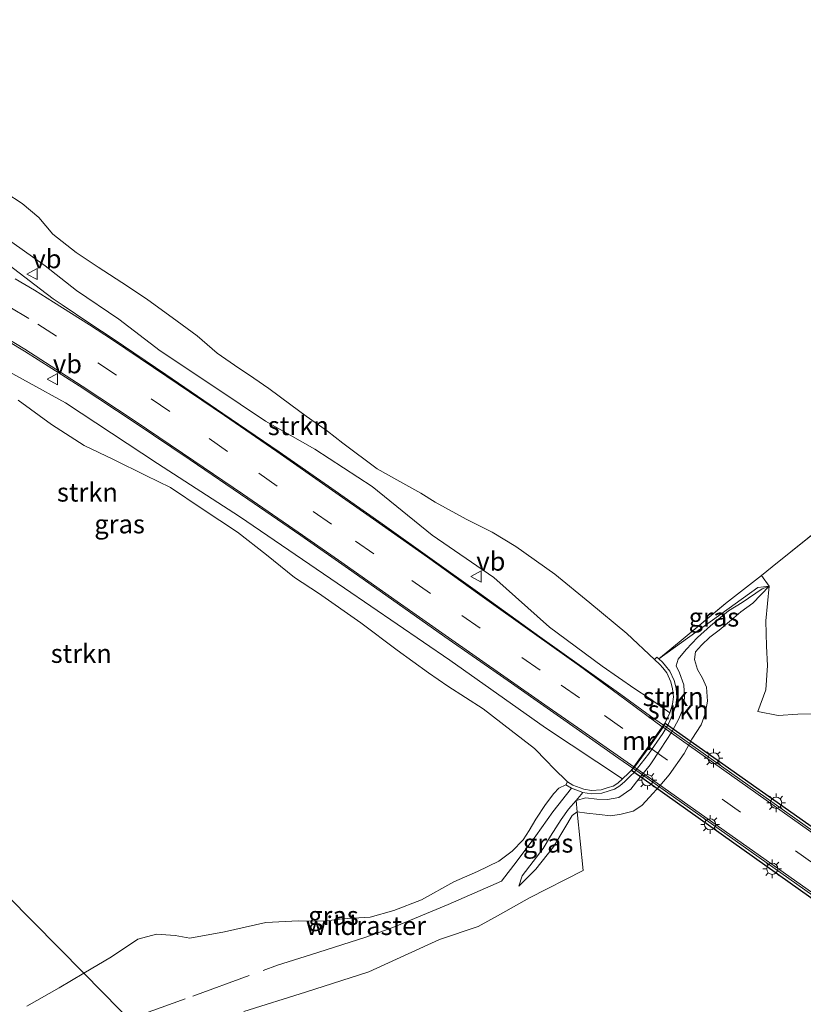
# Model space of a CAD drawing. Units: metres. Extents: x 49996 to 60001, y 418750 to 425003.
# Drawn here: x 50449 to 50554, y 423197 to 423328 of the extents above; entities that cross this region are included whole.
import ezdxf
from ezdxf.enums import TextEntityAlignment as Align

# ---------------------------------------------------------------- set-up
doc = ezdxf.new("R2010")
doc.units = ezdxf.units.M
doc.linetypes.add('IE-TERREINAFSCHEIDING', pattern=[10, 8, -2])
doc.linetypes.add('VW-3-9_STREEP', pattern=[12, 3, -9])
doc.layers.get('0').update_dxf_attribs({"lineweight": 25})
for name, color, linetype, lineweight in [('B-ME-GR-STRUIKEN-GV-B6', 93, 'Continuous', 18), ('B-ME-GW-KRUINLIJN-L-B1', 93, 'Continuous', 18), ('B-ME-GW-TEENLIJN-L-B1', 93, 'Continuous', 18), ('B-ME-IE-GRASLAND-GV-B6', 93, 'Continuous', 18), ('B-ME-IE-HULPGEOMETRIE-L-B1', 53, 'Continuous', 18), ('B-ME-IE-MEUBILAIR_WEGMEUBILAIR-LICHTMAST-S-B2', 8, 'Continuous', 18), ('B-ME-IE-TERREINAFSCHEIDING-RASTERHEKWERK-L-B1', 8, 'IE-TERREINAFSCHEIDING', 18), ('B-ME-KW-TUNNEL-GV-B7', 10, 'Continuous', 25), ('B-ME-MW-MUUR-GV-B6', 8, 'IE-TERREINAFSCHEIDING-KUNSTMATIG', 18), ('B-ME-VH-VERH_SOORT-BITUMEN-GV-B6', 8, 'IE-TERREINAFSCHEIDING-NATUURLIJK-HOUTWAL', 18), ('B-ME-VH-VERH_SOORT-BITUMEN-GV-B7', 8, 'IE-TERREINAFSCHEIDING-NATUURLIJK-HOUTWAL', 18), ('B-ME-VW-MARKERING-39STREEP-015-L-B1', 255, 'VW-3-9_STREEP', 18), ('B-ME-VW-MARKERING-39STREEP-015-L-B2', 255, 'VW-3-9_STREEP', 18), ('B-ME-VW-MARKERING-STREEP-015-L-B1', 7, 'Continuous', 18), ('B-ME-VW-MARKERING-STREEP-015-L-B2', 7, 'Continuous', 18), ('B-ME-VW-MEUBILAIR_WEGMEUBILAIR-VERKEERSBORD-S-B1', 8, 'Continuous', 18)]:
    doc.layers.add(name, color=color, linetype=linetype, lineweight=lineweight)
doc.styles.add('NLCS-ISO', font='NLCS-ISO.TTF')
doc.linetypes.add('IE-TERREINAFSCHEIDING-KUNSTMATIG', pattern='A,4,[82,NLCS.SHX,S=0.75,R=90,X=0,Y=0],4,-2', length=10)
doc.linetypes.add('IE-TERREINAFSCHEIDING-NATUURLIJK-HOUTWAL', pattern='A,7,-1.5,[67,NLCS.SHX,S=0.75,R=45,X=0,Y=0],-1.5,7,-1.5,[70,NLCS.SHX,S=0.75,R=0,X=0,Y=0],-1.5', length=20)

# ---------------------------------------------------------------- blocks, each defined once
blk = doc.blocks.new('verkeersbord')
for p, q in [((0, 0.75), (-0.75, -0.625)), ((0.75, -0.625), (0, 0.75)), ((-0.75, -0.625), (0.75, -0.625))]:
    blk.add_line(p, q)
blk = doc.blocks.new('lantaarnpaal')
for p, q in [((-0.75, 0), (-1.25, 0)), ((-0.88, 0.88), (-0.53, 0.53)), ((0, 0.75), (0, 1.25)), ((0.53, 0.53), (0.88, 0.88)), ((0.75, 0), (1.25, 0)), ((-0.53, -0.53), (-0.88, -0.88)), ((0, -0.75), (0, -1.25)), ((0.53, -0.53), (0.88, -0.88))]:
    blk.add_line(p, q)
blk.add_circle((0, 0), 0.75)

msp = doc.modelspace()

# ---------------------------------------------------------------- linework, layer by layer
at = {"layer": 'B-ME-GR-STRUIKEN-GV-B6'}
for points in [[(50557.088, 423260.964, 8.478), (50549.843, 423255.125, 8.038), (50548.386, 423253.979, 7.855), (50543.614, 423250.227, 7.257), (50537.411, 423245.055, 6.271), (50534.675, 423242.826, 5.62), (50534.405, 423243.071, 5.591), (50534.097, 423242.729, 4.773), (50530.373, 423246.211, 4.765), (50525.456, 423250.308, 5.072), (50520.771, 423254.16, 5.404), (50515.532, 423257.868, 5.404), (50512.385, 423259.778, 5.226), (50508.895, 423261.512, 4.922), (50504.756, 423263.805, 4.428), (50502.831, 423265.01, 4.328), (50500.025, 423266.544, 4.112), (50496.997, 423268.243, 3.581), (50492.387, 423271.7, 3.685), (50490.328, 423273.261, 3.93), (50487.493, 423275.287, 4.37), (50485.449, 423276.787, 4.843), (50482.513, 423279.007, 4.843), (50480.483, 423280.353, 4.843), (50477.914, 423282.116, 5.279), (50475.569, 423283.716, 5.533), (50472.918, 423286.016, 6.06), (50469.554, 423288.479, 6.06), (50466.311, 423290.854, 6.06), (50463.605, 423292.684, 6.06), (50459.655, 423295.228, 6.06), (50456.741, 423297.188, 6.06), (50453.594, 423299.644, 6.438), (50451.733, 423301.861, 6.438), (50449.51, 423303.738, 6.438), (50447.316, 423305.148, 6.438)], [(50447.316, 423305.148, 6.438), (50449.51, 423303.738, 6.438), (50451.733, 423301.861, 6.438), (50453.594, 423299.644, 6.438), (50456.741, 423297.188, 6.06), (50459.655, 423295.228, 6.06), (50463.605, 423292.684, 6.06), (50466.311, 423290.854, 6.06), (50469.554, 423288.479, 6.06), (50472.918, 423286.016, 6.06), (50475.569, 423283.716, 5.533), (50477.914, 423282.116, 5.279), (50480.483, 423280.353, 4.843), (50482.513, 423279.007, 4.843), (50485.449, 423276.787, 4.843), (50487.493, 423275.287, 4.37), (50490.328, 423273.261, 3.93), (50492.387, 423271.7, 3.685), (50496.997, 423268.243, 3.581), (50500.025, 423266.544, 4.112), (50502.831, 423265.01, 4.328), (50504.756, 423263.805, 4.428), (50508.895, 423261.512, 4.922), (50512.385, 423259.778, 5.226), (50515.532, 423257.868, 5.404), (50520.771, 423254.16, 5.404), (50525.456, 423250.308, 5.072), (50530.373, 423246.211, 4.765), (50534.097, 423242.729, 4.773)], [(50534.097, 423242.729, 4.773), (50534.818, 423242.076, 4.607), (50535.202, 423241.625, 4.37), (50535.733, 423240.942, 4.27), (50536.272, 423239.765, 4.154), (50536.523, 423238.812, 4.071), (50536.626, 423237.738, 3.776), (50536.487, 423236.755, 3.332), (50536.127, 423235.62, 2.489), (50533.377, 423237.564, 2.364), (50531.446, 423238.821, 2.547), (50527.096, 423241.848, 2.563), (50520.025, 423247.09, 2.513), (50512.576, 423253.706, 2.725), (50504.346, 423259.357, 2.812), (50496.317, 423265.88, 3.062), (50488.667, 423270.873, 3.161), (50482.058, 423274.637, 3.17), (50475.284, 423279.158, 3.465), (50467.956, 423284.007, 3.701), (50462.45, 423288.263, 3.755), (50456.765, 423292.092, 3.838), (50452.563, 423295.398, 4.021), (50448.122, 423298.575, 4.05)], [(50445.549, 423282.417, 3.797), (50455.296, 423277.075, 3.361), (50467.585, 423268.961, 3.024), (50478.555, 423261.879, 3.02), (50492.625, 423252.267, 2.63), (50506.704, 423242.66, 2.43), (50519.522, 423233.596, 2.381), (50529.83, 423226.778, 2.36)], [(50448.965, 423277.417, 4.885), (50453.407, 423274.174, 5.039), (50457.778, 423271.374, 5.039), (50461.697, 423269.481, 4.868), (50466.036, 423267.36, 4.677), (50469.332, 423265.735, 4.835), (50473.555, 423262.883, 5.093), (50478.325, 423259.79, 5.338), (50482.205, 423256.724, 5.279), (50485.951, 423253.704, 4.752), (50489.147, 423251.617, 4.183), (50494.785, 423247.671, 4.453), (50499.675, 423243.978, 4.677), (50503.855, 423240.978, 4.877), (50506.43, 423239.18, 4.877), (50511.152, 423236.151, 4.877), (50514.899, 423233.229, 4.877), (50518.029, 423230.851, 4.877), (50519.661, 423229.181, 4.877), (50520.601, 423228.205, 4.918), (50522.456, 423226.386, 4.814)], [(50529.83, 423226.778, 2.36), (50529.192, 423226.217, 2.472), (50528.548, 423225.822, 2.692), (50527.913, 423225.615, 2.85), (50526.964, 423225.335, 3.298), (50525.672, 423225.233, 3.685), (50524.626, 423225.395, 3.98), (50523.187, 423225.96, 4.611), (50522.456, 423226.386, 4.814), (50520.601, 423228.205, 4.918), (50519.661, 423229.181, 4.877), (50518.029, 423230.851, 4.877), (50514.899, 423233.229, 4.877), (50511.152, 423236.151, 4.877), (50506.43, 423239.18, 4.877), (50503.855, 423240.978, 4.877), (50499.675, 423243.978, 4.677), (50494.785, 423247.671, 4.453), (50489.147, 423251.617, 4.183), (50485.951, 423253.704, 4.752), (50482.205, 423256.724, 5.279), (50478.325, 423259.79, 5.338), (50473.555, 423262.883, 5.093), (50469.332, 423265.735, 4.835), (50466.036, 423267.36, 4.677), (50461.697, 423269.481, 4.868), (50457.778, 423271.374, 5.039), (50453.407, 423274.174, 5.039), (50448.965, 423277.417, 4.885)], [(50522.456, 423226.386, 4.814), (50522.227, 423225.991, 5.608), (50521.287, 423225.545, 5.213), (50520.614, 423224.845, 5.346), (50519.513, 423223.374, 5.475), (50518.234, 423221.377, 6.019), (50517.34, 423219.862, 6.019), (50516.503, 423218.628, 5.961), (50515.048, 423217.128, 5.961), (50513.259, 423215.789, 5.687), (50510.418, 423214.396, 5.433), (50507.263, 423213.023, 5.209), (50502.92, 423210.59, 5.159), (50499.211, 423209.168, 5.246), (50496.057, 423208.283, 5.458), (50492.328, 423208.042, 5.678), (50489.839, 423207.771, 6.064), (50486.466, 423207.804, 6.679), (50482.11, 423207.586, 6.679), (50476.563, 423206.307, 6.679), (50471.947, 423205.456, 6.633), (50469.944, 423205.84, 6.733), (50467.449, 423206.011, 6.845), (50464.977, 423205.357, 6.845), (50461.455, 423202.994, 6.845), (50457.727, 423200.804, 6.703), (50399.858, 423259.394, 6.645)], [(50399.858, 423259.394, 6.645), (50457.727, 423200.804, 6.703), (50454.464, 423198.852, 6.636), (50450.102, 423196.389, 6.507)], [(50479.155, 423195.68, 6.928), (50487.392, 423198.256, 6.962), (50495.89, 423200.978, 6.085), (50505.333, 423205.312, 6.015), (50510.504, 423207.046, 5.927), (50513.488, 423208.676, 5.927), (50517.384, 423210.852, 6.372), (50524.541, 423214.505, 7.892), (50523.763, 423222.363, 6.862), (50525.032, 423222.198, 7.215), (50526.7, 423222.01, 7.755), (50528.252, 423221.834, 8.108), (50529.613, 423222.067, 8.108), (50531.24, 423222.45, 8.448), (50532.395, 423223.229, 8.548), (50533.445, 423224.316, 9.013), (50534.803, 423225.868, 9.013), (50536.067, 423227.333, 9.358), (50538.072, 423230.17, 9.358), (50539.109, 423232.106, 9.358), (50540.326, 423234.006, 9.358), (50540.867, 423235.485, 9.267), (50541.163, 423237.178, 9.109), (50541.028, 423239.06, 8.544), (50540.496, 423240.238, 7.954), (50539.849, 423241.404, 7.447), (50539.442, 423242.725, 7.447), (50539.559, 423243.776, 7.447), (50540.37, 423244.661, 7.447), (50541.496, 423245.745, 7.564), (50542.737, 423246.69, 7.917), (50544.386, 423248.059, 7.917), (50545.629, 423249.134, 7.979), (50547.239, 423250.26, 8.183), (50549.415, 423252.564, 8.079), (50548.977, 423247.907, 8.457), (50549.062, 423244.546, 8.706), (50549.203, 423241.959, 8.801), (50548.983, 423238.704, 8.801), (50547.918, 423235.787, 8.801), (50550.636, 423235.261, 8.71), (50553.252, 423235.422, 8.71), (50557.25, 423235.492, 8.639)], [(50523.763, 423222.363, 6.862), (50523.596, 423223.904, 6.185), (50524.894, 423224.264, 6.505), (50526.396, 423224.077, 6.741), (50527.823, 423224.03, 7.024), (50529.33, 423224.298, 7.232), (50530.93, 423225.404, 7.585), (50531.98, 423226.774, 7.962), (50533.507, 423228.66, 7.962), (50534.913, 423230.77, 7.962), (50536.407, 423233.09, 7.958), (50537.343, 423234.789, 7.634), (50537.886, 423236.094, 7.605), (50538.09, 423237.607, 7.157), (50538.02, 423239.373, 6.849), (50537.458, 423240.963, 6.555), (50537.011, 423241.882, 6.555), (50537.242, 423242.795, 6.555), (50538.338, 423244.092, 6.795), (50539.863, 423245.685, 6.928), (50541.564, 423247.264, 7.078), (50543.979, 423249.264, 7.373), (50545.825, 423250.375, 7.414), (50548.502, 423252.18, 8.016), (50549.415, 423252.564, 8.079), (50547.239, 423250.26, 8.183), (50545.629, 423249.134, 7.979), (50544.386, 423248.059, 7.917), (50542.737, 423246.69, 7.917), (50541.496, 423245.745, 7.564), (50540.37, 423244.661, 7.447), (50539.559, 423243.776, 7.447), (50539.442, 423242.725, 7.447), (50539.849, 423241.404, 7.447), (50540.496, 423240.238, 7.954), (50541.028, 423239.06, 8.544), (50541.163, 423237.178, 9.109), (50540.867, 423235.485, 9.267), (50540.326, 423234.006, 9.358), (50539.109, 423232.106, 9.358), (50538.072, 423230.17, 9.358), (50536.067, 423227.333, 9.358), (50534.803, 423225.868, 9.013), (50533.445, 423224.316, 9.013), (50532.395, 423223.229, 8.548), (50531.24, 423222.45, 8.448), (50529.613, 423222.067, 8.108), (50528.252, 423221.834, 8.108), (50526.7, 423222.01, 7.755), (50525.032, 423222.198, 7.215), (50523.763, 423222.363, 6.862)], [(50530.93, 423225.404, 7.585), (50529.33, 423224.298, 7.232), (50527.823, 423224.03, 7.024), (50526.396, 423224.077, 6.741), (50524.894, 423224.264, 6.505), (50523.596, 423223.904, 6.185), (50524.505, 423224.952, 6.094), (50525.657, 423224.771, 6.48), (50527.046, 423224.877, 6.629), (50528.048, 423225.175, 6.895), (50528.742, 423225.4, 6.991), (50529.465, 423225.846, 7.103), (50530.138, 423226.437, 7.198), (50530.949, 423227.214, 7.447), (50531.32, 423227.588, 7.51), (50533.281, 423230.082, 7.83), (50535.188, 423232.828, 7.85), (50535.924, 423234.063, 7.535), (50536.558, 423235.453, 7.215), (50536.935, 423236.652, 6.932), (50537.085, 423237.729, 6.8), (50536.973, 423238.892, 6.467), (50536.707, 423239.923, 6.114), (50536.129, 423241.184, 5.994), (50535.559, 423241.916, 5.761), (50535.146, 423242.398, 5.67), (50534.675, 423242.826, 5.62), (50547.926, 423252.36, 8), (50549.415, 423252.564, 8.079), (50548.502, 423252.18, 8.016), (50545.825, 423250.375, 7.414), (50543.979, 423249.264, 7.373), (50541.564, 423247.264, 7.078), (50539.863, 423245.685, 6.928), (50538.338, 423244.092, 6.795), (50537.242, 423242.795, 6.555), (50537.011, 423241.882, 6.555), (50537.458, 423240.963, 6.555), (50538.02, 423239.373, 6.849), (50538.09, 423237.607, 7.157), (50537.886, 423236.094, 7.605), (50537.343, 423234.789, 7.634), (50536.407, 423233.09, 7.958), (50534.913, 423230.77, 7.962), (50533.507, 423228.66, 7.962), (50531.98, 423226.774, 7.962), (50530.93, 423225.404, 7.585)]]:
    msp.add_polyline3d(points, dxfattribs=at)
at = {"layer": 'B-ME-GW-KRUINLIJN-L-B1'}
for points in [[(50534.097, 423242.729, 4.773), (50530.373, 423246.211, 4.765), (50525.456, 423250.308, 5.072), (50520.771, 423254.16, 5.404), (50515.532, 423257.868, 5.404), (50512.385, 423259.778, 5.226), (50508.895, 423261.512, 4.922), (50504.756, 423263.805, 4.428), (50502.831, 423265.01, 4.328), (50500.025, 423266.544, 4.112), (50496.997, 423268.243, 3.581), (50492.387, 423271.7, 3.685), (50490.328, 423273.261, 3.93), (50487.493, 423275.287, 4.37), (50485.449, 423276.787, 4.843), (50482.513, 423279.007, 4.843), (50480.483, 423280.353, 4.843), (50477.914, 423282.116, 5.279), (50475.569, 423283.716, 5.533), (50472.918, 423286.016, 6.06), (50469.554, 423288.479, 6.06), (50466.311, 423290.854, 6.06), (50463.605, 423292.684, 6.06), (50459.655, 423295.228, 6.06), (50456.741, 423297.188, 6.06), (50453.594, 423299.644, 6.438), (50451.733, 423301.861, 6.438), (50449.51, 423303.738, 6.438), (50447.316, 423305.148, 6.438)], [(50448.965, 423277.417, 4.885), (50453.407, 423274.174, 5.039), (50457.778, 423271.374, 5.039), (50461.697, 423269.481, 4.868), (50466.036, 423267.36, 4.677), (50469.332, 423265.735, 4.835), (50473.555, 423262.883, 5.093), (50478.325, 423259.79, 5.338), (50482.205, 423256.724, 5.279), (50485.951, 423253.704, 4.752), (50489.147, 423251.617, 4.183), (50494.785, 423247.671, 4.453), (50499.675, 423243.978, 4.677), (50503.855, 423240.978, 4.877), (50506.43, 423239.18, 4.877), (50511.152, 423236.151, 4.877), (50514.899, 423233.229, 4.877), (50518.029, 423230.851, 4.877), (50519.661, 423229.181, 4.877), (50520.601, 423228.205, 4.918), (50522.456, 423226.386, 4.814)], [(50515.965, 423212.443, 6.272), (50518.203, 423214.71, 6.633), (50520.565, 423217.677, 6.692), (50522.107, 423220.25, 6.82), (50523.059, 423221.87, 6.82), (50523.763, 423222.363, 6.862), (50525.032, 423222.198, 7.215), (50526.7, 423222.01, 7.755), (50528.252, 423221.834, 8.108), (50529.613, 423222.067, 8.108), (50531.24, 423222.45, 8.448), (50532.395, 423223.229, 8.548), (50533.445, 423224.316, 9.013), (50534.803, 423225.868, 9.013), (50536.067, 423227.333, 9.358), (50538.072, 423230.17, 9.358), (50539.109, 423232.106, 9.358), (50540.326, 423234.006, 9.358), (50540.867, 423235.485, 9.267), (50541.163, 423237.178, 9.109), (50541.028, 423239.06, 8.544), (50540.496, 423240.238, 7.954), (50539.849, 423241.404, 7.447), (50539.442, 423242.725, 7.447), (50539.559, 423243.776, 7.447), (50540.37, 423244.661, 7.447), (50541.496, 423245.745, 7.564), (50542.737, 423246.69, 7.917), (50544.386, 423248.059, 7.917), (50545.629, 423249.134, 7.979), (50547.239, 423250.26, 8.183), (50549.415, 423252.564, 8.079)]]:
    msp.add_polyline3d(points, dxfattribs=at)
at = {"layer": 'B-ME-GW-TEENLIJN-L-B1'}
msp.add_polyline3d([(50549.415, 423252.564, 8.079), (50548.502, 423252.18, 8.016), (50545.825, 423250.375, 7.414), (50543.979, 423249.264, 7.373), (50541.564, 423247.264, 7.078), (50539.863, 423245.685, 6.928), (50538.338, 423244.092, 6.795), (50537.242, 423242.795, 6.555), (50537.011, 423241.882, 6.555), (50537.458, 423240.963, 6.555), (50538.02, 423239.373, 6.849), (50538.09, 423237.607, 7.157), (50537.886, 423236.094, 7.605), (50537.343, 423234.789, 7.634), (50536.407, 423233.09, 7.958), (50534.913, 423230.77, 7.962), (50533.507, 423228.66, 7.962), (50531.98, 423226.774, 7.962), (50530.93, 423225.404, 7.585), (50529.33, 423224.298, 7.232), (50527.823, 423224.03, 7.024), (50526.396, 423224.077, 6.741), (50524.894, 423224.264, 6.505), (50523.596, 423223.904, 6.185), (50522.605, 423222.709, 6.185), (50521.606, 423221.33, 6.185), (50520.167, 423219.118, 6.318), (50519.179, 423217.48, 6.148), (50517.854, 423215.736, 6.123), (50516.371, 423213.831, 6.11), (50515.965, 423212.443, 6.272)], dxfattribs=at)
at = {"layer": 'B-ME-IE-GRASLAND-GV-B6'}
for points in [[(50448.122, 423298.575, 4.05), (50452.563, 423295.398, 4.021), (50456.765, 423292.092, 3.838), (50462.45, 423288.263, 3.755), (50467.956, 423284.007, 3.701), (50475.284, 423279.158, 3.465), (50482.058, 423274.637, 3.17), (50488.667, 423270.873, 3.161), (50496.317, 423265.88, 3.062), (50504.346, 423259.357, 2.812), (50512.576, 423253.706, 2.725), (50520.025, 423247.09, 2.513), (50527.096, 423241.848, 2.563), (50531.446, 423238.821, 2.547), (50533.377, 423237.564, 2.364), (50536.127, 423235.62, 2.489), (50535.52, 423234.286, 2.285), (50535.277, 423233.944, 2.388), (50533.571, 423235.149, 2.395), (50529.579, 423238.062, 2.365), (50518.759, 423245.792, 2.473), (50510.403, 423251.797, 2.567), (50497.646, 423260.888, 2.776), (50490.936, 423265.609, 2.953), (50483.875, 423270.54, 3.057), (50476.362, 423275.664, 3.228), (50468.73, 423280.841, 3.45), (50461.655, 423285.61, 3.641), (50458.569, 423287.675, 3.704), (50454.85, 423290.158, 3.747), (50453.64, 423290.965, 3.772), (50451.952, 423292.268, 3.783), (50447.019, 423296.053, 3.862)], [(50445.493, 423286.572, 3.779), (50449.829, 423283.987, 3.701), (50457.126, 423279.332, 3.537), (50464.617, 423274.414, 3.359), (50471.952, 423269.463, 3.198), (50479.703, 423264.21, 3.005), (50486.788, 423259.336, 2.865), (50493.607, 423254.577, 2.761), (50506.041, 423245.783, 2.576), (50514.519, 423239.887, 2.468), (50525.396, 423232.277, 2.394), (50529.329, 423229.52, 2.391), (50531.191, 423228.201, 2.383), (50530.961, 423227.878, 2.331), (50530.629, 423227.543, 2.314), (50529.83, 423226.778, 2.36), (50519.522, 423233.596, 2.381), (50506.704, 423242.66, 2.43), (50492.625, 423252.267, 2.63), (50478.555, 423261.879, 3.02), (50467.585, 423268.961, 3.024), (50455.296, 423277.075, 3.361), (50445.549, 423282.417, 3.797)], [(50549.415, 423252.564, 8.079), (50548.386, 423253.979, 7.855), (50549.843, 423255.125, 8.038), (50557.088, 423260.964, 8.478)], [(50549.415, 423252.564, 8.079), (50547.926, 423252.36, 8), (50534.675, 423242.826, 5.62), (50537.411, 423245.055, 6.271), (50543.614, 423250.227, 7.257), (50548.386, 423253.979, 7.855), (50549.415, 423252.564, 8.079)], [(50557.25, 423235.492, 8.639), (50553.252, 423235.422, 8.71), (50550.636, 423235.261, 8.71), (50547.918, 423235.787, 8.801), (50548.983, 423238.704, 8.801), (50549.203, 423241.959, 8.801), (50549.062, 423244.546, 8.706), (50548.977, 423247.907, 8.457), (50549.415, 423252.564, 8.079)], [(50467.357, 423190.989, 6.545), (50457.727, 423200.804, 6.703), (50461.455, 423202.994, 6.845), (50464.977, 423205.357, 6.845), (50467.449, 423206.011, 6.845), (50469.944, 423205.84, 6.733), (50471.947, 423205.456, 6.633), (50476.563, 423206.307, 6.679), (50482.11, 423207.586, 6.679), (50486.466, 423207.804, 6.679), (50489.839, 423207.771, 6.064), (50492.328, 423208.042, 5.678), (50496.057, 423208.283, 5.458), (50499.211, 423209.168, 5.246), (50502.92, 423210.59, 5.159), (50507.263, 423213.023, 5.209), (50510.418, 423214.396, 5.433), (50513.259, 423215.789, 5.687), (50515.048, 423217.128, 5.961), (50516.503, 423218.628, 5.961), (50517.34, 423219.862, 6.019), (50518.234, 423221.377, 6.019), (50519.513, 423223.374, 5.475), (50520.614, 423224.845, 5.346), (50521.287, 423225.545, 5.213), (50522.227, 423225.991, 5.608), (50522.987, 423225.547, 5.84), (50524.505, 423224.952, 6.094), (50523.596, 423223.904, 6.185), (50522.605, 423222.709, 6.185), (50521.606, 423221.33, 6.185), (50520.167, 423219.118, 6.318), (50519.179, 423217.48, 6.148), (50517.854, 423215.736, 6.123), (50516.371, 423213.831, 6.11)], [(50523.763, 423222.363, 6.862), (50523.059, 423221.87, 6.82), (50522.107, 423220.25, 6.82), (50520.565, 423217.677, 6.692), (50518.203, 423214.71, 6.633), (50515.965, 423212.443, 6.272), (50516.371, 423213.831, 6.11), (50517.854, 423215.736, 6.123), (50519.179, 423217.48, 6.148), (50520.167, 423219.118, 6.318), (50521.606, 423221.33, 6.185), (50522.605, 423222.709, 6.185), (50523.596, 423223.904, 6.185), (50523.763, 423222.363, 6.862)], [(50516.371, 423213.831, 6.11), (50515.965, 423212.443, 6.272), (50518.203, 423214.71, 6.633), (50520.565, 423217.677, 6.692), (50522.107, 423220.25, 6.82), (50523.059, 423221.87, 6.82), (50523.763, 423222.363, 6.862), (50524.541, 423214.505, 7.892), (50517.384, 423210.852, 6.372), (50513.488, 423208.676, 5.927), (50510.504, 423207.046, 5.927), (50505.333, 423205.312, 6.015), (50495.89, 423200.978, 6.085), (50487.392, 423198.256, 6.962), (50479.155, 423195.68, 6.928)], [(50450.102, 423196.389, 6.507), (50454.464, 423198.852, 6.636), (50457.727, 423200.804, 6.703), (50467.357, 423190.989, 6.545)]]:
    msp.add_polyline3d(points, dxfattribs=at)
at = {"layer": 'B-ME-IE-HULPGEOMETRIE-L-B1'}
msp.add_polyline3d([(50467.357, 423190.989, 6.545), (50457.727, 423200.804, 6.703), (50399.858, 423259.394, 6.645), (50396.239, 423262.843, 4.082), (50393.87, 423265.75, 4.165), (50393.636, 423266.019, 4.119), (50390.806, 423268.769, 4.286), (50388.093, 423271.724, 4.378), (50387.792, 423271.986, 4.357), (50386.808, 423272.922, 4.274), (50384.66, 423275.179, 4.319), (50382.845, 423276.875, 4.174), (50379.876, 423279.871, 5.582), (50327.015, 423333.8865, 7.0195)], dxfattribs=at)
at = {"layer": 'B-ME-IE-TERREINAFSCHEIDING-RASTERHEKWERK-L-B1'}
for points in [[(50534.675, 423242.826, 5.62), (50537.411, 423245.055, 6.271), (50543.614, 423250.227, 7.257), (50548.386, 423253.979, 7.855), (50549.843, 423255.125, 8.038), (50557.088, 423260.964, 8.478), (50566.339, 423268.04, 8.474), (50572.705, 423272.798, 8.538), (50582.474, 423279.227, 8.436), (50592.383, 423285.689, 8.069), (50599.04, 423289.663, 7.919), (50605.732, 423293.804, 7.451), (50611.314, 423299.347, 6.856), (50616.988, 423304.813, 6.666), (50620.562, 423306.898, 6.6)], [(50463.7633, 423194.6518, 6.4934), (50472.341, 423197.725, 6.534), (50483.663, 423201.86, 6.881), (50488.078, 423203.241, 6.624), (50495.466, 423205.631, 5.233), (50499.105, 423206.918, 4.9), (50506.469, 423209.981, 5.044), (50513.603, 423213.087, 5.609), (50515.725, 423215.838, 5.847), (50518.207, 423219.172, 5.98), (50520.494, 423222.373, 5.832), (50522.987, 423225.547, 5.84)]]:
    msp.add_polyline3d(points, dxfattribs=at)
at = {"layer": 'B-ME-KW-TUNNEL-GV-B7'}
msp.add_polyline3d([(50560.784, 423216.42, 2.322), (50594.231, 423192.737, 2.077), (50593.98, 423192.409, 2.251), (50589.911, 423186.637, 2.241), (50589.683, 423186.329, 2.036), (50555.013, 423210.876, 2.339), (50531.032, 423227.889, 2.331), (50531.254, 423228.187, 2.431), (50532.843, 423230.348, 2.368), (50534.758, 423233.093, 2.36), (50535.338, 423233.925, 2.431), (50535.533, 423234.216, 2.285), (50560.784, 423216.42, 2.322)], dxfattribs=at)
at = {"layer": 'B-ME-MW-MUUR-GV-B6'}
msp.add_polyline3d([(50528.742, 423225.4, 6.991), (50528.048, 423225.175, 6.895), (50527.046, 423224.877, 6.629), (50525.657, 423224.771, 6.48), (50524.505, 423224.952, 6.094), (50522.987, 423225.547, 5.84), (50522.227, 423225.991, 5.608), (50522.456, 423226.386, 4.814), (50523.187, 423225.96, 4.611), (50524.626, 423225.395, 3.98), (50525.672, 423225.233, 3.685), (50526.964, 423225.335, 3.298), (50527.913, 423225.615, 2.85), (50528.548, 423225.822, 2.692), (50529.192, 423226.217, 2.472), (50529.83, 423226.778, 2.36), (50530.629, 423227.543, 2.314), (50530.961, 423227.878, 2.331), (50531.191, 423228.201, 2.383), (50531.313, 423228.372, 2.414), (50533.242, 423231.084, 2.394), (50535.13, 423233.738, 2.485), (50535.277, 423233.944, 2.388), (50535.52, 423234.286, 2.285), (50536.127, 423235.62, 2.489), (50536.487, 423236.755, 3.332), (50536.626, 423237.738, 3.776), (50536.523, 423238.812, 4.071), (50536.272, 423239.765, 4.154), (50535.733, 423240.942, 4.27), (50535.202, 423241.625, 4.37), (50534.818, 423242.076, 4.607), (50534.097, 423242.729, 4.773), (50534.405, 423243.071, 5.591), (50534.675, 423242.826, 5.62), (50535.146, 423242.398, 5.67), (50535.559, 423241.916, 5.761), (50536.129, 423241.184, 5.994), (50536.707, 423239.923, 6.114), (50536.973, 423238.892, 6.467), (50537.085, 423237.729, 6.8), (50536.935, 423236.652, 6.932), (50536.558, 423235.453, 7.215), (50535.924, 423234.063, 7.535), (50535.188, 423232.828, 7.85), (50533.281, 423230.082, 7.83), (50531.32, 423227.588, 7.51), (50530.949, 423227.214, 7.447), (50530.138, 423226.437, 7.198), (50529.465, 423225.846, 7.103), (50528.742, 423225.4, 6.991)], dxfattribs=at)
at = {"layer": 'B-ME-VH-VERH_SOORT-BITUMEN-GV-B6'}
msp.add_polyline3d([(50447.019, 423296.053, 3.862), (50451.952, 423292.268, 3.783), (50453.64, 423290.965, 3.772), (50454.85, 423290.158, 3.747), (50458.569, 423287.675, 3.704), (50461.655, 423285.61, 3.641), (50468.73, 423280.841, 3.45), (50476.362, 423275.664, 3.228), (50483.875, 423270.54, 3.057), (50490.936, 423265.609, 2.953), (50497.646, 423260.888, 2.776), (50510.403, 423251.797, 2.567), (50518.759, 423245.792, 2.473), (50529.579, 423238.062, 2.365), (50533.571, 423235.149, 2.395), (50535.277, 423233.944, 2.388), (50535.13, 423233.738, 2.485), (50533.242, 423231.084, 2.394), (50531.313, 423228.372, 2.414), (50531.191, 423228.201, 2.383), (50529.329, 423229.52, 2.391), (50525.396, 423232.277, 2.394), (50514.519, 423239.887, 2.468), (50506.041, 423245.783, 2.576), (50493.607, 423254.577, 2.761), (50486.788, 423259.336, 2.865), (50479.703, 423264.21, 3.005), (50471.952, 423269.463, 3.198), (50464.617, 423274.414, 3.359), (50457.126, 423279.332, 3.537), (50449.829, 423283.987, 3.701), (50445.493, 423286.572, 3.779)], dxfattribs=at)
at = {"layer": 'B-ME-VH-VERH_SOORT-BITUMEN-GV-B7'}
msp.add_polyline3d([(50590.004, 423186.848, 2.152), (50589.872, 423186.665, 2.241), (50586.6743, 423188.9319, 2.2503), (50586.0064, 423189.4054, 2.2522), (50578.4809, 423194.7402, 2.2739), (50555.285, 423211.184, 2.341), (50531.294, 423228.161, 2.336), (50531.431, 423228.348, 2.339), (50533.371, 423231.018, 2.366), (50535.238, 423233.701, 2.319), (50535.379, 423233.906, 2.306), (50560.522, 423216.097, 2.321), (50582.6629, 423200.4375, 2.1952), (50590.7953, 423194.6857, 2.149), (50591.4784, 423194.2026, 2.1451), (50593.955, 423192.451, 2.131), (50593.815, 423192.264, 2.16), (50591.941, 423189.618, 2.181), (50590.004, 423186.848, 2.152)], dxfattribs=at)
at = {"layer": 'B-ME-VW-MARKERING-39STREEP-015-L-B1'}
for points in [[(50411.527, 423307.735, 4.072), (50417.426, 423305.107, 4.101), (50420.713, 423303.607, 4.094), (50428.985, 423299.761, 4.073), (50433.235, 423297.714, 4.059), (50436.993, 423295.846, 4.042), (50440.764, 423293.886, 4.004), (50443.975, 423292.127, 3.949), (50447.837, 423289.886, 3.879), (50451.579, 423287.614, 3.809), (50459.611, 423282.433, 3.617), (50466.775, 423277.596, 3.437), (50474.504, 423272.299, 3.238), (50481.146, 423267.655, 3.076), (50488.438, 423262.557, 2.938), (50494.078, 423258.589, 2.835), (50501.65, 423253.307, 2.696), (50508.312, 423248.648, 2.617), (50516.35, 423243.03, 2.534), (50521.599, 423239.325, 2.472), (50527.393, 423235.259, 2.425), (50533.242, 423231.084, 2.394)], [(50453.708, 423290.556, 3.781), (50451.137, 423292.125, 3.827), (50447.705, 423294.161, 3.879), (50444.244, 423296.136, 3.947), (50440.733, 423298.07, 4.011), (50437.212, 423299.919, 4.07)]]:
    msp.add_polyline3d(points, dxfattribs=at)
at = {"layer": 'B-ME-VW-MARKERING-39STREEP-015-L-B2'}
msp.add_polyline3d([(50533.371, 423231.018, 2.366), (50557.858, 423213.673, 2.281), (50591.941, 423189.618, 2.181)], dxfattribs=at)
at = {"layer": 'B-ME-VW-MARKERING-STREEP-015-L-B1'}
for points in [[(50535.13, 423233.738, 2.485), (50529.284, 423238.083, 2.373), (50524.038, 423241.88, 2.416), (50518.343, 423245.974, 2.468), (50510.731, 423251.413, 2.547), (50503.735, 423256.438, 2.642), (50496.499, 423261.522, 2.79), (50490.552, 423265.676, 2.926), (50483.552, 423270.57, 3.076), (50476.547, 423275.375, 3.235), (50468.87, 423280.584, 3.46), (50461.602, 423285.48, 3.652), (50458.503, 423287.52, 3.711), (50453.708, 423290.556, 3.781)], [(50441.9139, 423288.9679, 3.8661), (50445.63, 423286.812, 3.812), (50449.837, 423284.244, 3.739), (50457.516, 423279.297, 3.553), (50464.627, 423274.61, 3.384), (50472.454, 423269.337, 3.196), (50478.965, 423264.894, 3.052), (50486.403, 423259.784, 2.889), (50491.825, 423256.031, 2.784), (50499.679, 423250.521, 2.667), (50506.109, 423246.003, 2.585), (50514.379, 423240.189, 2.485), (50519.409, 423236.692, 2.456), (50525.378, 423232.556, 2.39), (50531.313, 423228.372, 2.414)]]:
    msp.add_polyline3d(points, dxfattribs=at)
at = {"layer": 'B-ME-VW-MARKERING-STREEP-015-L-B2'}
for points in [[(50535.238, 423233.701, 2.319), (50560.356, 423215.909, 2.221), (50593.815, 423192.264, 2.16)], [(50531.431, 423228.348, 2.339), (50555.422, 423211.415, 2.241), (50590.004, 423186.848, 2.152)]]:
    msp.add_polyline3d(points, dxfattribs=at)

# ---------------------------------------------------------------- block references
at = {"layer": 'B-ME-IE-MEUBILAIR_WEGMEUBILAIR-LICHTMAST-S-B2', "rotation": 90}
for p in [(50541.994, 423229.534, 6.222), (50533.145, 423226.597, 6.243), (50550.358, 423223.576, 6.181), (50541.532, 423220.698, 6.189), (50549.851, 423214.758, 6.16)]:
    msp.add_blockref('lantaarnpaal', p, dxfattribs=at)
at = {"layer": 'B-ME-VW-MEUBILAIR_WEGMEUBILAIR-VERKEERSBORD-S-B1', "rotation": 90}
for p in [(50450.877, 423294.295, 3.855), (50453.61, 423280.24, 3.7), (50510.262, 423253.844, 2.634)]:
    msp.add_blockref('verkeersbord', p, dxfattribs=at)

# ---------------------------------------------------------------- texts
at = {"layer": 'B-ME-GR-STRUIKEN-GV-B6', "ltscale": 0.2, "style": 'NLCS-ISO'}
for p in [(50486.4456, 423274.0049), (50458.2276, 423265.1134), (50457.3988, 423243.5459), (50536.5885, 423237.7758), (50537.2717, 423236.0024)]:
    msp.add_text('strkn', height=2.5, dxfattribs=at).set_placement(p, align=Align.MIDDLE_CENTER)
at = {"layer": 'B-ME-IE-GRASLAND-GV-B6', "ltscale": 0.2, "style": 'NLCS-ISO'}
for p in [(50462.5305, 423260.8635), (50542.045, 423248.4025), (50519.864, 423218.1735), (50491.134, 423208.49)]:
    msp.add_text('gras', height=2.5, dxfattribs=at).set_placement(p, align=Align.MIDDLE_CENTER)
at = {"layer": 'B-ME-IE-TERREINAFSCHEIDING-RASTERHEKWERK-L-B1', "ltscale": 0.2, "style": 'NLCS-ISO'}
msp.add_text('wildraster', height=2.5, dxfattribs=at).set_placement((50495.4877, 423207.151), align=Align.MIDDLE_CENTER)
at = {"layer": 'B-ME-MW-MUUR-GV-B6', "ltscale": 0.2, "style": 'NLCS-ISO'}
msp.add_text('mr', height=2.5, dxfattribs=at).set_placement((50531.9986, 423231.8779), align=Align.MIDDLE_CENTER)
at = {"layer": 'B-ME-VW-MEUBILAIR_WEGMEUBILAIR-VERKEERSBORD-S-B1', "ltscale": 0.2, "style": 'NLCS-ISO'}
for p in [(50450.877, 423294.295, 3.855), (50453.61, 423280.24, 3.7), (50510.262, 423253.844, 2.634)]:
    msp.add_text('vb', height=2.5, dxfattribs=at).set_placement(p, align=Align.BOTTOM_LEFT)

doc.saveas('drawing.dxf')
